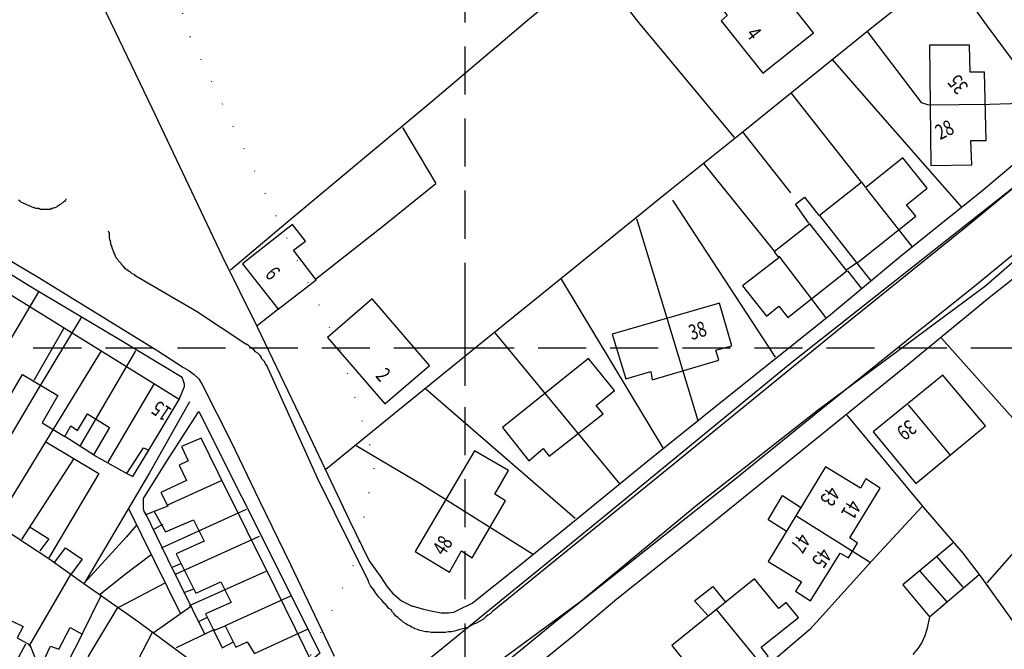
# Model space of a CAD drawing. Extents: x 328365 to 331287, y 328969 to 330541.
# Drawn here: x 329141 to 329271, y 330060 to 330143 of the extents above; entities that cross this region are included whole.
import ezdxf

# ---------------------------------------------------------------- set-up
doc = ezdxf.new("R2010")
doc.units = 0
doc.header["$LTSCALE"] = 0.5
doc.header["$MEASUREMENT"] = 0
doc.header["$PDMODE"] = 2
doc.header["$PDSIZE"] = 5
doc.linetypes.add('DASHED', pattern=[19.05, 12.7, -6.35])
doc.linetypes.add('DOT', pattern=[6.35, 0, -6.35])
for name, color, linetype in [('CONTOURS', 15, 'DOT'), ('GRID', 10, 'DASHED'), ('GRIDPLOT', 4, 'CONTINUOUS'), ('MONS_M', 2, 'CONTINUOUS'), ('MONS_P', 2, 'CONTINUOUS'), ('OS_BLDG', 1, 'CONTINUOUS'), ('OS_LINE', 7, 'CONTINUOUS'), ('OS_ROAD', 4, 'CONTINUOUS'), ('OS_TBLD', 7, 'CONTINUOUS')]:
    doc.layers.add(name, color=color, linetype=linetype)
doc.styles.add('ROMANS', font='ROMANS.shx', dxfattribs={"width": 0.75})

msp = doc.modelspace()

# ---------------------------------------------------------------- linework, layer by layer
at = {"layer": 'CONTOURS', "flags": 128}
msp.add_lwpolyline([(328759.24, 329475.65), (328764.37, 329478.28), (328775.99, 329477.4), (328784.21, 329473.47), (328793.36, 329475.57), (328793.8, 329486.19), (328793.63, 329500.52), (328798.94, 329523.38), (328804.31, 329541.21), (328808.47, 329564.2), (328814.36, 329587.06), (328823.35, 329601.92), (328839.35, 329618.43), (328859.11, 329631.83), (328874.72, 329645.18), (328898.74, 329673.96), (328909.05, 329697.87), (328906.78, 329719.21), (328904.59, 329734.53), (328906.49, 329742.73), (328920.22, 329745.3), (328935.07, 329738.43), (328958.07, 329721.89), (328979.18, 329707.77), (328996.99, 329704.37), (329047.44, 329693.71), (329070.26, 329691.51), (329094.02, 329706.95), (329111.1, 329728.06), (329134.65, 329748.52), (329152.82, 329763.48), (329164.39, 329777.94), (329180.41, 329793.3), (329194, 329807.21), (329205.38, 329826.11), (329201.58, 329855.03), (329195.16, 329876.33), (329183.65, 329902.6), (329181.97, 329911.33), (329183.82, 329935.72), (329182.08, 329949.47), (329183.88, 329966.27), (329186.3, 329978.91), (329179.93, 329995.62), (329174.87, 330015.4), (329173.62, 330040.31), (329179.78, 330060.01), (329185.45, 330071.71), (329188.13, 330084.86), (329183.4, 330100), (329163.42, 330141.62), (329145.06, 330206.35), (329142.05, 330228.78), (329136.45, 330243.6), (329137.46, 330251.79), (329150.09, 330251.21), (329173.63, 330236.96), (329194.44, 330230.76), (329215.26, 330237.94), (329230.05, 330245.56), (329249.43, 330252.73), (329260.05, 330263.37), (329275.84, 330273.14), (329286.61, 330295.57), (329382.8, 330343.4), (329432.18, 330350.56), (329457.16, 330362.19), (329487.16, 330374.97), (329528.36, 330384.15), (329547.46, 330400)], dxfattribs=at)
at = {"layer": 'GRID', "color": 252}
for points in [[(329200, 329000), (329200, 330400)], [(328400, 330100), (329800, 330100)]]:
    msp.add_lwpolyline(points, dxfattribs=at)
at = {"layer": 'GRIDPLOT'}
msp.add_point((329200, 330100), dxfattribs=at)
at = {"layer": 'MONS_M'}
for points in [[(329273.19, 330121.79), (329242.91, 330097.88), (329217.82, 330077.3), (329195.25, 330058.89), (329191.59, 330055.7), (329197.64, 330048.68), (329213.07, 330033.16), (329231.05, 330016.53), (329235.05, 330011.13), (329220.7, 329996.47), (329199.26, 329967.59), (329184.01, 329941.79), (329175.5, 329928.57)], [(329283.36, 329952.21), (329248.1, 330003.8), (329233.79, 330021.86), (329231.21, 330025.88), (329201.3, 330051.37), (329198.85, 330054.51), (329215.26, 330066.54), (329230.52, 330079.19), (329246.67, 330091.85), (329258.02, 330100.3), (329268.75, 330108.23), (329277.7, 330116.02)]]:
    msp.add_lwpolyline(points, dxfattribs=at)
at = {"layer": 'MONS_P'}
for points in [[(329273.19, 330121.79), (329242.91, 330097.88), (329217.82, 330077.3), (329195.25, 330058.89), (329191.59, 330055.7), (329197.64, 330048.68), (329213.07, 330033.16), (329231.05, 330016.53), (329235.05, 330011.13), (329220.7, 329996.47), (329199.26, 329967.59), (329184.01, 329941.79), (329175.5, 329928.57)], [(329283.36, 329952.21), (329248.1, 330003.8), (329233.79, 330021.86), (329231.21, 330025.88), (329201.3, 330051.37), (329198.85, 330054.51), (329215.26, 330066.54), (329230.52, 330079.19), (329246.67, 330091.85), (329258.02, 330100.3), (329268.75, 330108.23), (329277.7, 330116.02)]]:
    msp.add_lwpolyline(points, dxfattribs=at)
at = {"layer": 'OS_BLDG', "color": 252}
for points in [[(329240.6, 330148.5), (329238.3, 330146.6), (329236.5, 330148.8), (329233, 330146), (329234.6, 330143.9), (329233.8, 330143.2), (329239.3, 330136.3), (329246, 330141.6), (329240.6, 330148.5)], [(329261.3, 330140), (329261.5, 330124.1), (329266.9, 330124.2), (329266.8, 330127.4), (329268.8, 330127.4), (329268.6, 330136.4), (329266.7, 330136.4), (329266.6, 330140), (329261.3, 330140)], [(329246.8, 330117.5), (329251.7, 330111.2), (329259.5, 330117.4), (329258.3, 330118.9), (329261, 330121.1), (329257.8, 330125.1), (329252.9, 330121.2), (329252.4, 330121.9), (329246.8, 330117.5)], [(329236.6, 330108.2), (329239.8, 330104.2), (329241.4, 330105.5), (329242.6, 330104), (329250.4, 330110.2), (329245.5, 330116.4), (329240.8, 330112.7), (329241.4, 330111.9), (329236.6, 330108.2)], [(329177.2, 330116.3), (329170.6, 330111.1), (329175.3, 330105.1), (329180.3, 330109), (329177.3, 330112.9), (329178.9, 330114.1), (329177.2, 330116.3)], [(329139, 330092.2), (329141.5, 330096.5), (329146.2, 330093.7), (329144.1, 330090.1), (329147.1, 330088.3), (329147.9, 330089.7), (329148.8, 330089.1), (329150.1, 330091.3), (329153, 330089.5), (329150.9, 330085.9), (329155.3, 330083.4), (329157.5, 330086.8), (329158.2, 330086.5), (329162.2, 330093.2), (329132.5, 330111.6)], [(329181.8, 330101.4), (329189.4, 330092.6), (329195.3, 330097.7), (329187.7, 330106.5), (329181.8, 330101.4)], [(329219.4, 330101.8), (329221.2, 330095.9), (329224.5, 330096.9), (329224.7, 330095.8), (329233.5, 330098.4), (329233.1, 330099.7), (329235.2, 330100.3), (329233.6, 330105.9), (329219.4, 330101.8)], [(329147, 330102.6), (329143, 330095.7)], [(329204.9, 330089.5), (329208.4, 330085.1), (329210.3, 330086.7), (329211.1, 330085.7), (329218.2, 330091.3), (329217.3, 330092.4), (329219.7, 330094.4), (329216.3, 330098.6), (329204.9, 330089.5)], [(329253.9, 330088.9), (329259.5, 330082.1), (329268.7, 330089.7), (329263.1, 330096.4), (329253.9, 330088.9)], [(329158.9, 330095.3), (329152.8, 330084.9)], [(329258.5, 330092.5), (329264, 330085.9)], [(329165.1, 330088.1), (329162.5, 330087), (329163.4, 330085.1), (329162.2, 330084.5), (329163.2, 330082.5), (329159.8, 330080.9), (329160.7, 330079.1), (329158.9, 330078.4), (329160.4, 330075.7), (329164.1, 330077.3), (329165.5, 330074.5), (329161.8, 330072.8), (329164.4, 330067.6), (329167.7, 330069.1), (329169.1, 330066.4), (329165.7, 330064.9), (329166.8, 330062.7), (329168.3, 330063.3), (329169.7, 330060.5), (329171.2, 330061.2), (329172.1, 330059.7)], [(329180.1, 330057.8), (329175, 330068.2), (329167.4, 330083.4), (329165.1, 330088.1)], [(329201.2, 330086.4), (329193.4, 330073.1), (329197.9, 330070.4), (329199.5, 330073.2), (329200.9, 330072.3), (329205.3, 330079.8), (329203.9, 330080.7), (329205.7, 330083.8), (329201.2, 330086.4)], [(329240, 330071.8), (329244.4, 330069.1), (329243.6, 330067.9), (329245.6, 330066.6), (329249.5, 330072.9), (329250.6, 330072.3), (329251.8, 330074.2), (329250.8, 330074.9), (329254.8, 330081.5), (329252.9, 330082.7), (329252.2, 330081.5), (329247.6, 330084.3), (329240, 330071.8)], [(329160.7, 330079.3), (329167.8, 330082.5)], [(329227.3, 330060.7), (329230.4, 330056.8), (329229.3, 330055.9), (329230.8, 330054), (329236.6, 330058.8), (329237.7, 330057.4), (329240, 330059.3), (329239.1, 330060.5), (329244, 330064.4), (329242.4, 330066.4), (329241.4, 330065.6), (329238.2, 330069.5), (329227.3, 330060.7)], [(329138.7, 330064.6), (329141.6, 330063.2), (329140.8, 330061.7), (329142.5, 330060.8), (329143.3, 330058.8)], [(329233.2, 330065.4), (329238.9, 330058.4)], [(329144.1, 330058.3), (329145.2, 330060.6), (329146.3, 330060.2), (329147.8, 330063.1), (329149.4, 330062.2), (329146.5, 330056.5)]]:
    msp.add_lwpolyline(points, dxfattribs=at)
at = {"layer": 'OS_LINE', "color": 252}
for points in [[(329169, 330110.3), (329176.3, 330116.5), (329187.5, 330125.8), (329195.7, 330132.7), (329208.5, 330143.5), (329220.3, 330153.2), (329235.5, 330165.8), (329245.5, 330174.2)], [(329273.3, 330136.7), (329269, 330142.5), (329262.2, 330151.9)], [(329149.3, 330151.1), (329158.6, 330131.7), (329167.9, 330112.1), (329172.5, 330102.8), (329178.6, 330090.1), (329184.7, 330077.2), (329187.3, 330071.9), (329188.9, 330069.7), (329189.6, 330068.6), (329190.4, 330067.6), (329191.6, 330066.6), (329193, 330065.9), (329193.1, 330065.9), (329194.5, 330065.5), (329195.9, 330065.2), (329196.8, 330065), (329197.8, 330065), (329198.5, 330065.1), (329199.1, 330065.4), (329200.9, 330066.3), (329207.2, 330071.3), (329214.7, 330077.4), (329224.1, 330085.1), (329234, 330093), (329248, 330104.2), (329257.5, 330112.1), (329268.4, 330120.9), (329273.8, 330125.4)], [(329217.1, 330150.4), (329222.9, 330143), (329235.5, 330127.8)], [(329181.6, 330084), (329191.3, 330091.9), (329202.3, 330100.8), (329212.4, 330109), (329226.6, 330120.5), (329236.7, 330128.6), (329253.7, 330142.3), (329263.5, 330150.1)], [(329253.1, 330141.8), (329260.2, 330132.4), (329261.2, 330132.1), (329269.3, 330132.2), (329276.2, 330132.4)], [(329265.6, 330118.6), (329260.5, 330124.4), (329252.7, 330133.3), (329248.5, 330138.1)], [(329243, 330133.7), (329252.3, 330121.9)], [(329191.7, 330129.1), (329196.1, 330121.7)], [(329243, 330120.5), (329236.6, 330128.6)], [(329231.5, 330124.3), (329240.8, 330112.8)], [(329180.2, 330109.1), (329189.3, 330116.2), (329196.1, 330121.7)], [(329252.9, 330121.1), (329259, 330113.4)], [(329241, 330098.8), (329227.4, 330119.5)], [(329245.4, 330116.5), (329243.6, 330119), (329244.8, 330119.9), (329246.7, 330117.5)], [(329222.6, 330117.1), (329226.1, 330105.7), (329230.7, 330090.4)], [(329162.2, 330093.2), (329162.8, 330094.6), (329162.9, 330094.9), (329162.9, 330095.2), (329162.8, 330095.6), (329162.6, 330096.1), (329154.3, 330101.1), (329142.9, 330107.9), (329136.5, 330111.8), (329130.9, 330102.6), (329127.2, 330096.6), (329126.2, 330097.2), (329120.8, 330088.3)], [(329276.3, 330112.2), (329269.2, 330106.6), (329258, 330097.4), (329245.3, 330087.1), (329231.9, 330076.3), (329220, 330066.8), (329214.3, 330062), (329203.8, 330053.5), (329203.9, 330053.3), (329209.6, 330047.5), (329216.9, 330040.5), (329219.9, 330037.3), (329220.8, 330036.7), (329221.7, 330036.4), (329222.8, 330036.1), (329225, 330035.7), (329230.4, 330040.3), (329225.8, 330045.8)], [(329241.4, 330112.1), (329247.6, 330104)], [(329251.8, 330111.3), (329250.4, 330110.3)], [(329251.7, 330111.2), (329253.6, 330108.8)], [(329250.5, 330110.2), (329252.3, 330107.9)], [(329226.2, 330086.7), (329212.7, 330109.1)], [(329138.3, 330098.4), (329143.7, 330107.4)], [(329175.4, 330105.2), (329172.5, 330102.9)], [(329134.6, 330079.2), (329140.5, 330089.3), (329143.5, 330094.4), (329149.3, 330104)], [(329203.9, 330102), (329220.4, 330082)], [(329280.3, 330081.8), (329262.9, 330101.3)], [(329151.9, 330099.6), (329144.7, 330087.8), (329138, 330076.9)], [(329149.2, 330087.1), (329156.5, 330099.6)], [(329301.1, 330096), (329280.3, 330081.9), (329268.9, 330069)], [(329194.8, 330094.6), (329214.5, 330077.5)], [(329163.6, 330092.9), (329158.3, 330083.5), (329149.7, 330069)], [(329165.6, 330062.2), (329160.7, 330072.1), (329157.8, 330078.1), (329157.6, 330078.4), (329157.5, 330078.8), (329157.5, 330079.2), (329157.5, 330079.6), (329157.5, 330080.1), (329160.5, 330084.9), (329164.8, 330091.6), (329170.5, 330080.3), (329177.7, 330065.9), (329180.8, 330059.7), (329179.8, 330058.8)], [(329250.4, 330091.1), (329260.8, 330078.6), (329265.7, 330072.9), (329268, 330069.9), (329272.6, 330063.5), (329277.6, 330060.8), (329281.4, 330058.5)], [(329150.9, 330085.9), (329147.1, 330088.3)], [(329144.6, 330087.6), (329151.6, 330083.4), (329145, 330072.3)], [(329155.3, 330083.4), (329156.1, 330083), (329158.2, 330086.5)], [(329185.6, 330087.1), (329194.2, 330082), (329208.9, 330072.8)], [(329148.3, 330085.4), (329141.4, 330074.7)], [(329242.4, 330075.8), (329240, 330077.3), (329241.9, 330080.5), (329244.4, 330078.9)], [(329155.5, 330078.8), (329162.4, 330064.9)], [(329159.9, 330073.6), (329171.1, 330078.7)], [(329260.3, 330079), (329253.7, 330071.9), (329246.4, 330063.8), (329245.5, 330062.8), (329235.4, 330054.2), (329226.2, 330046.1), (329218.2, 330039.1)], [(329136.9, 330077.5), (329141.9, 330074.2), (329145, 330072.2), (329149.6, 330068.9), (329156.5, 330064.1), (329163, 330059.3), (329166.5, 330056.9)], [(329158.9, 330078.4), (329157.7, 330077.9)], [(329243.8, 330077.8), (329253.5, 330071.7)], [(329142.4, 330076.4), (329145, 330074.8), (329143.8, 330073.2)], [(329156.6, 330076.6), (329155.2, 330075), (329149.6, 330068.9)], [(329160, 330076.7), (329158.8, 330076)], [(329172.8, 330075.1), (329161.7, 330070.1)], [(329145.8, 330071.7), (329147.2, 330073.6), (329149.4, 330072.1), (329147.9, 330070.1)], [(329264.4, 330074.2), (329257.8, 330068.7), (329261.3, 330064.5), (329267.9, 330070.1)], [(329151.8, 330067.5), (329154.9, 330070), (329158.5, 330072.7)], [(329262.3, 330072.4), (329265.7, 330068.4)], [(329162.4, 330071.5), (329161.3, 330071)], [(329142.4, 330060.6), (329147.9, 330070.1)], [(329163.6, 330066), (329173.7, 330070.5)], [(329263.6, 330066.5), (329260.1, 330070.5)], [(329160.4, 330069), (329154.2, 330065.7)], [(329232.1, 330064.6), (329230.3, 330066.6), (329232.7, 330068.5), (329234.4, 330066.4)], [(329149.4, 330062.2), (329151.9, 330067.3)], [(329164, 330068.1), (329162.9, 330067.7)], [(329176.9, 330067.2), (329168.3, 330063.3)], [(329150.2, 330059.2), (329154.1, 330065.7)], [(329163.7, 330065.8), (329158.9, 330062.4)], [(329165.9, 330064.4), (329164.7, 330063.8)], [(329158.7, 330062.5), (329156.1, 330057.5), (329151.7, 330050.7), (329148.2, 330045.2)], [(329166.9, 330062.8), (329161.8, 330060.4)], [(329166.7, 330062.8), (329167.9, 330060.4), (329169.4, 330061.2)], [(329179.1, 330062.8), (329172.1, 330059.6)], [(329141.9, 330060.9), (329136.8, 330051.4)]]:
    msp.add_lwpolyline(points, dxfattribs=at)
at = {"layer": 'OS_ROAD', "color": 252}
for points in [[(329275.3, 330123.5), (329265.8, 330115.7), (329249.1, 330102.2), (329227.6, 330084.7), (329203.6, 330065.2), (329203.3, 330064.9), (329203, 330064.7), (329202.7, 330064.5), (329202.4, 330064.2), (329202.1, 330064), (329201.7, 330063.8), (329201.4, 330063.6), (329201.1, 330063.5), (329200.7, 330063.3), (329200.4, 330063.1), (329200, 330063), (329199.7, 330062.9), (329199.3, 330062.8), (329198.9, 330062.7), (329198.6, 330062.6), (329198.2, 330062.5), (329197.8, 330062.5), (329197.4, 330062.4), (329197, 330062.4), (329196.7, 330062.4), (329196.3, 330062.4), (329195.9, 330062.4), (329195.5, 330062.4), (329195.1, 330062.5), (329194.8, 330062.5), (329194.4, 330062.6), (329194, 330062.7), (329193.7, 330062.8), (329193.3, 330062.9), (329193.3, 330063), (329193, 330063.1), (329192.7, 330063.3), (329192.4, 330063.4), (329192.1, 330063.6), (329191.8, 330063.8), (329191.6, 330064), (329191.3, 330064.2), (329191.1, 330064.4), (329190.8, 330064.6), (329190.6, 330064.9), (329190.4, 330065.1), (329190.2, 330065.4), (329189.9, 330065.6), (329189.7, 330065.9), (329189.5, 330066.1), (329189.4, 330066.2), (329189, 330066.7), (329188.6, 330067.1), (329188.2, 330067.6), (329187.9, 330068.1), (329187.5, 330068.6), (329187.2, 330069.1), (329187.2, 330069.2), (329180.5, 330082.8), (329173.8, 330097.7), (329173.6, 330097.9), (329173.5, 330098.2), (329173.3, 330098.4), (329173.1, 330098.6), (329173.1, 330098.8), (329172.9, 330099), (329172.7, 330099.2), (329172.6, 330099.3), (329172.3, 330099.5), (329172.1, 330099.7), (329171.9, 330099.9), (329171.6, 330100.1), (329171.4, 330100.3), (329171.1, 330100.5), (329171, 330100.5), (329164.5, 330104.8), (329156.5, 330109.5), (329156.3, 330109.7), (329156, 330109.8), (329155.8, 330110), (329155.6, 330110.1), (329155.3, 330110.3), (329155.1, 330110.5), (329154.9, 330110.7), (329154.7, 330110.9), (329154.6, 330111.1), (329154.4, 330111.3), (329154.2, 330111.5), (329154.1, 330111.7), (329153.9, 330111.9), (329153.8, 330112.1), (329153.7, 330112.4), (329153.6, 330112.6), (329153.5, 330112.9), (329153.4, 330113.1), (329153.3, 330113.4), (329153.2, 330113.7), (329153.2, 330113.9), (329153.1, 330114.2), (329153, 330114.5), (329153, 330114.7), (329153, 330115), (329153, 330115.1), (329152.9, 330115.4)], [(329147.3, 330119.7), (329147.2, 330119.5), (329147.1, 330119.4), (329147, 330119.3), (329146.9, 330119.2), (329146.7, 330119.1), (329146.6, 330119), (329146.4, 330118.9), (329146.3, 330118.8), (329146.1, 330118.7), (329146, 330118.6), (329145.8, 330118.5), (329145.7, 330118.5), (329145.5, 330118.4), (329145.3, 330118.4), (329145.2, 330118.3), (329145, 330118.3), (329144.8, 330118.3), (329144.6, 330118.3), (329144.4, 330118.3), (329144.2, 330118.3), (329144.1, 330118.3), (329143.9, 330118.3), (329143.7, 330118.4), (329143.5, 330118.4), (329143.3, 330118.4), (329143.1, 330118.5), (329143, 330118.5), (329142.8, 330118.6), (329142.6, 330118.7), (329142.3, 330118.8), (329142.1, 330118.9), (329141.9, 330119), (329141.6, 330119.1), (329141.4, 330119.2), (329141.2, 330119.4), (329141, 330119.5)], [(329131.7, 330116.4), (329143.8, 330109.2), (329159.4, 330099.6), (329162.8, 330097.4), (329163.5, 330097), (329164.2, 330096.5), (329164.8, 330095.9), (329165.3, 330095.1), (329169.1, 330087.6), (329172.8, 330079.9), (329176.9, 330071.4), (329181, 330062.8), (329182.7, 330059.3)], [(329202.4, 330056.1), (329212.2, 330064.1), (329224.7, 330074), (329235.4, 330082.5), (329247, 330091.9), (329258.3, 330101), (329267.8, 330108.6), (329275.7, 330115.1)], [(329261.3, 330064.5), (329261, 330063), (329260.7, 330062), (329260.3, 330061.1), (329259.8, 330060.3), (329259.1, 330059.5)]]:
    msp.add_lwpolyline(points, dxfattribs=at)

# ---------------------------------------------------------------- texts
at = {"layer": 'OS_TBLD', "color": 252, "style": 'ROMANS', "width": 0.75}
for s, rotation, p in [('4', 307.6, (329236.99, 330141.39)), ('35', 128.7, (329266.55, 330134.54)), ('28', 25.8, (329262.7, 330127.43)), ('6', 310.6, (329173.45, 330109.66)), ('38', 17.1, (329229.89, 330101.01)), ('2', 310.6, (329188.05, 330096.26)), ('15', 146.3, (329161.36, 330091.89)), ('39', 218, (329258.58, 330090.63)), ('43', 237.2, (329247.98, 330081.88)), ('41', 239.3, (329250.72, 330080.12)), ('48', 56.8, (329197.2, 330072.43)), ('47', 238.2, (329244.05, 330075.7)), ('45', 235.8, (329246.92, 330073.75))]:
    msp.add_text(s, height=2, rotation=rotation, dxfattribs=at).set_placement(p)

doc.saveas('drawing.dxf')
